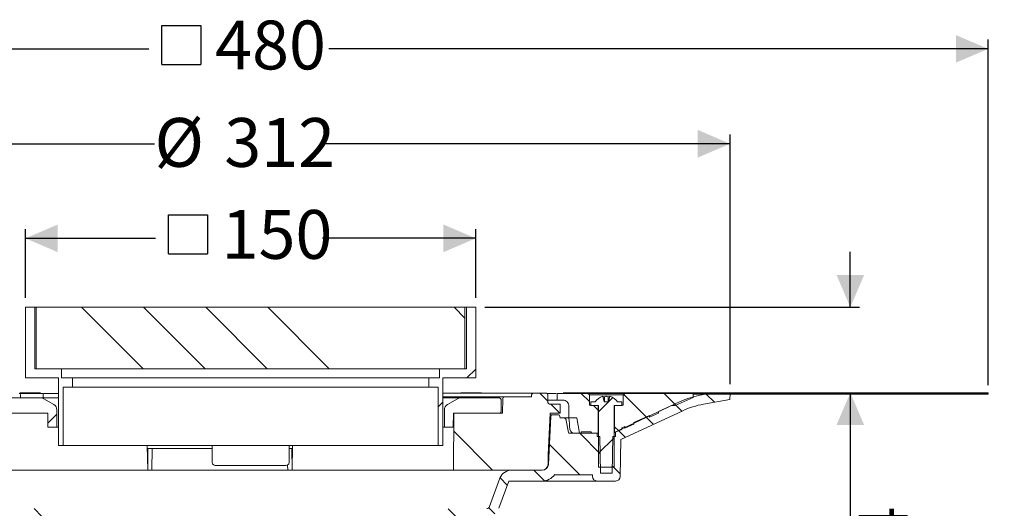
# Model space of a CAD drawing. Units: millimetres. Extents: x 206 to 691, y 170 to 552.
# Drawn here: x 370 to 691, y 393 to 552 of the extents above; entities that cross this region are included whole.
import ezdxf

# ---------------------------------------------------------------- set-up
doc = ezdxf.new("R2010")
doc.units = ezdxf.units.MM
doc.header["$LTSCALE"] = 3
doc.linetypes.add('SLD-Durchgehend', pattern=[0])
doc.layers.add('MAßLINIE_MAßZEICHNUNGEN', color=7, linetype='SLD-Durchgehend')
doc.styles.add('SLDTEXTSTYLE0', font='Opinion Pro')
doc.dimstyles.new('SLDDIMSTYLE0', dxfattribs={"dimtxt": 15.875, "dimasz": 10.5, "dimexe": 0, "dimexo": 0.0625, "dimgap": 3.96875, "dimtad": 0, "dimdec": 0, "dimrnd": 1e-09, "dimzin": 12, "dimdsep": 46, "dimtxsty": 'SLDTEXTSTYLE0', "dimsah": 1, "dimcen": 0.09, "dimadec": 0, "dimazin": 3, "dimtfac": 1, "dimtdec": 0, "dimtofl": 0, "dimtmove": 0, "dimatfit": 3, "dimfxl": 0, "dimfrac": 2, "dimtolj": 1, "dimtzin": 12, "dimarcsym": 0})
doc.dimstyles.new('SLDDIMSTYLE2', dxfattribs={"dimtxt": 15.875, "dimasz": 10.5, "dimexe": 0, "dimexo": 0.0625, "dimgap": 3.96875, "dimtad": 0, "dimdec": 0, "dimrnd": 1e-09, "dimzin": 12, "dimdsep": 46, "dimtxsty": 'SLDTEXTSTYLE0', "dimsah": 1, "dimcen": 0.09, "dimadec": 0, "dimazin": 3, "dimtfac": 1, "dimtdec": 0, "dimtmove": 0, "dimatfit": 0, "dimfxl": 0, "dimfrac": 2, "dimtolj": 1, "dimtzin": 12, "dimarcsym": 0})
pattern_1 = [(45, (0, 0), (-121.233, 121.233), []), (45, (40.41, 2e-322), (-121.233, 121.233), []), (45, (80.82, 4e-322), (-121.233, 121.233), []), (45, (121.23, 6e-322), (-121.233, 121.233), [])]

# ---------------------------------------------------------------- blocks, each defined once
blk = doc.blocks.new('SW_SYMBOL_MOD_BOX')
at = {"layer": 'MAßLINIE_MAßZEICHNUNGEN', "color": 0}
for p, q in [((600, 600), (600, 2400)), ((600, 2400), (2400, 2400)), ((2400, 2400), (2400, 600)), ((600, 600), (2400, 600))]:
    blk.add_line(p, q, dxfattribs=at)
blk = doc.blocks.new('_D_2')
at = {"layer": 'MAßLINIE_MAßZEICHNUNGEN', "color": 7}
for p, q in [((372.37, 461.15), (372.37, 483.55)), ((518.87, 461.15), (518.87, 483.55)), ((372.37, 480.55), (414.62, 480.55)), ((518.87, 480.55), (469, 480.55))]:
    blk.add_line(p, q, dxfattribs=at)
for points in [[(372.37, 480.55), (382.87, 476.05), (382.87, 485.05)], [(518.87, 480.55), (508.37, 485.05), (508.37, 476.05)]]:
    blk.add_solid(points, dxfattribs=at)
at = {"layer": 'MAßLINIE_MAßZEICHNUNGEN', "color": 7, "xscale": 0.007055555555555554, "yscale": 0.007055555555555554, "zscale": 0.007055555555555554}
blk.add_blockref('SW_SYMBOL_MOD_BOX', (414.62, 471.23), dxfattribs=at)
at = {"layer": 'MAßLINIE_MAßZEICHNUNGEN', "color": 7, "insert": (436.16, 489.76), "char_height": 15.875, "attachment_point": 1, "style": 'SLDTEXTSTYLE0'}
blk.add_mtext('150', dxfattribs=at)
blk = doc.blocks.new('_D_3')
at = {"layer": 'MAßLINIE_MAßZEICHNUNGEN', "color": 7}
for p, q in [((289.62, 433.15), (289.62, 514.3)), ((601.62, 433.15), (601.62, 514.3)), ((289.62, 511.3), (414.33, 511.3)), ((601.62, 511.3), (469.28, 511.3))]:
    blk.add_line(p, q, dxfattribs=at)
for points in [[(289.62, 511.3), (300.12, 506.8), (300.12, 515.8)], [(601.62, 511.3), (591.12, 515.8), (591.12, 506.8)]]:
    blk.add_solid(points, dxfattribs=at)
at = {"layer": 'MAßLINIE_MAßZEICHNUNGEN', "color": 7, "char_height": 15.875, "attachment_point": 1, "style": 'SLDTEXTSTYLE0'}
for s, insert in [('%%c', (414.33, 519.67)), ('312', (437.06, 519.67))]:
    blk.add_mtext(s, dxfattribs=dict(at, insert=insert))
blk = doc.blocks.new('_D_4')
at = {"layer": 'MAßLINIE_MAßZEICHNUNGEN', "color": 7}
for p, q in [((205.62, 433.35), (205.62, 545.15)), ((685.62, 432.85), (685.62, 545.15)), ((205.62, 542.15), (412.52, 542.15)), ((685.62, 542.15), (471.1, 542.15))]:
    blk.add_line(p, q, dxfattribs=at)
for points in [[(205.62, 542.15), (216.12, 537.65), (216.12, 546.65)], [(685.62, 542.15), (675.12, 546.65), (675.12, 537.65)]]:
    blk.add_solid(points, dxfattribs=at)
at = {"layer": 'MAßLINIE_MAßZEICHNUNGEN', "color": 7, "xscale": 0.007055555555555554, "yscale": 0.007055555555555554, "zscale": 0.007055555555555554, "rotation": 359.9999999999996}
blk.add_blockref('SW_SYMBOL_MOD_BOX', (412.52, 532.83), dxfattribs=at)
at = {"layer": 'MAßLINIE_MAßZEICHNUNGEN', "color": 7, "insert": (434.06, 551.35), "char_height": 15.875, "attachment_point": 1, "style": 'SLDTEXTSTYLE0'}
blk.add_mtext('480', dxfattribs=at)
blk = doc.blocks.new('_D_5')
at = {"layer": 'MAßLINIE_MAßZEICHNUNGEN', "color": 7}
for p, q in [((640.77, 458.15), (640.77, 476.15)), ((521.87, 458.15), (643.77, 458.15)), ((640.77, 430.35), (640.77, 386.75))]:
    blk.add_line(p, q, dxfattribs=at)
for points in [[(640.77, 458.15), (645.27, 468.65), (636.27, 468.65)], [(640.77, 430.35), (636.27, 419.85), (645.27, 419.85)]]:
    blk.add_solid(points, dxfattribs=at)
at = {"layer": 'MAßLINIE_MAßZEICHNUNGEN', "color": 7, "char_height": 15.875, "attachment_point": 1, "rotation": 90, "style": 'SLDTEXTSTYLE0'}
for s, insert in [('max. 34', (643.53, 315.4)), ('23', (619.6, 360.41)), ('min. ', (619.6, 317.96))]:
    blk.add_mtext(s, dxfattribs=dict(at, insert=insert))
blk = doc.blocks.new('_D_6')
at = {"layer": 'MAßLINIE_MAßZEICHNUNGEN', "color": 7}
for p, q in [((248.34, 430.35), (248.34, 351.73)), ((248.34, 206.16), (248.34, 269.18)), ((551.74, 206.16), (245.34, 206.16))]:
    blk.add_line(p, q, dxfattribs=at)
for points in [[(248.34, 430.35), (243.84, 419.85), (252.84, 419.85)], [(248.34, 206.16), (252.84, 216.66), (243.84, 216.66)]]:
    blk.add_solid(points, dxfattribs=at)
at = {"layer": 'MAßLINIE_MAßZEICHNUNGEN', "color": 7, "char_height": 15.875, "attachment_point": 1, "rotation": 90, "style": 'SLDTEXTSTYLE0'}
for s, insert in [('max. 255', (251.1, 269.18)), ('219', (227.17, 315.39)), ('min. ', (227.17, 272.94))]:
    blk.add_mtext(s, dxfattribs=dict(at, insert=insert))

msp = doc.modelspace()

# ---------------------------------------------------------------- hatches: boundary and pattern name
at = {"linetype": 'SLD-Durchgehend', "lineweight": 18}
h = msp.add_hatch(dxfattribs=at)
h.set_pattern_fill('DIN 201 Stahl und Stahlguss', scale=3, style=0, pattern_type=2)
h.set_pattern_definition(pattern_1)
h.paths.add_polyline_path([(375.37, 458.15), (372.37, 458.15), (372.37, 435.15), (383.12, 435.15), (383.12, 413.15), (384.62, 413.15), (384.62, 432.15), (387.62, 432.15), (387.62, 435.15), (384.12, 435.15), (384.12, 438.15), (375.37, 438.15)], flags=0)
h = msp.add_hatch(dxfattribs=at)
h.set_pattern_fill('DIN 201 Stahl und Stahlguss', scale=1.5, angle=90, style=0, pattern_type=2)
h.set_pattern_definition([(135, (0, 0), (-60.617, -60.617), []), (135, (-7e-14, 20.206), (-60.617, -60.617), []), (135, (-1e-13, 40.41), (-60.617, -60.617), []), (135, (-2e-13, 60.62), (-60.617, -60.617), [])])
h.paths.add_polyline_path([(375.87, 438.15), (515.37, 438.15), (515.37, 458.15), (375.87, 458.15)], flags=0)
h = msp.add_hatch(dxfattribs=at)
h.set_pattern_fill('DIN 201 Stahl und Stahlguss', scale=3, style=0, pattern_type=2)
h.set_pattern_definition(pattern_1)
h.paths.add_polyline_path([(508.12, 435.15), (518.87, 435.15), (518.87, 458.15), (515.87, 458.15), (515.87, 438.15), (507.12, 438.15), (507.12, 435.15), (503.62, 435.15), (503.62, 432.15), (506.62, 432.15), (506.62, 413.15), (508.12, 413.15)], flags=0)
h = msp.add_hatch(dxfattribs=at)
h.set_pattern_fill('ANSI31', scale=3, angle=90, style=0)
edge = h.paths.add_edge_path(flags=0)
edge.add_arc((343.32, 421.85), 0.3, 90, 170)
edge.add_line((343.03, 421.9), (342.23, 417.39))
edge.add_arc((341.94, 417.45), 0.3, 270, 350, ccw=False)
edge.add_line((341.94, 417.15), (332.89, 417.15))
edge.add_line((332.89, 417.15), (332.87, 416.15))
edge.add_line((332.87, 416.15), (331.98, 416.15))
edge.add_line((331.98, 416.15), (331.77, 404.15))
edge.add_line((331.77, 404.15), (327.97, 404.15))
edge.add_line((327.97, 404.15), (327.76, 416.15))
edge.add_line((327.76, 416.15), (326.87, 416.15))
edge.add_line((326.87, 416.15), (326.85, 417.69))
edge.add_arc((330.09, 427.15), 10, 245, 251.0717, ccw=False)
edge.add_line((325.86, 418.08), (306.02, 427.34))
edge.add_arc((293.34, 400.15), 30, 65, 90)
edge.add_line((293.34, 430.15), (289.62, 430.15))
edge.add_line((289.62, 430.15), (289.66, 428.14))
edge.add_line((289.66, 428.14), (298.28, 426.62))
edge.add_arc((293.59, 400.03), 27, 65, 80, ccw=False)
edge.add_line((305, 424.5), (325.16, 415.1))
edge.add_line((325.16, 415.1), (325.37, 403.12))
edge.add_arc((326.87, 403.15), 1.5, 181, 270)
edge.add_line((326.87, 401.65), (332.88, 401.65))
edge.add_arc((332.88, 403.15), 1.5, 270, 359)
edge.add_line((334.38, 403.12), (334.39, 403.65))
edge.add_line((334.39, 403.65), (346.69, 403.65))
edge.add_line((346.69, 403.65), (346.69, 403.71))
edge.add_arc((350.74, 406.65), 5, 215.9228, 270)
edge.add_line((350.74, 401.65), (361.64, 401.65))
edge.add_line((361.64, 401.65), (364.87, 392.78))
edge.add_arc((368.62, 394.15), 4, 200, 270)
edge.add_line((368.62, 390.15), (371.76, 390.15))
edge.add_line((371.76, 390.15), (371.76, 389.85))
edge.add_line((371.76, 389.85), (372.22, 389.85))
edge.add_line((372.22, 389.85), (372.22, 390.15))
edge.add_line((372.22, 390.15), (374.53, 390.15))
edge.add_line((374.53, 390.15), (374.53, 389.85))
edge.add_line((374.53, 389.85), (375.01, 389.85))
edge.add_line((375.01, 389.85), (375.01, 390.15))
edge.add_line((375.01, 390.15), (380.12, 390.15))
edge.add_arc((380.12, 387.15), 3, 0, 90, ccw=False)
edge.add_line((383.12, 387.15), (383.12, 316.15))
edge.add_line((383.12, 316.15), (384.08, 310.15))
edge.add_line((384.08, 310.15), (386.26, 310.15))
edge.add_line((386.26, 310.15), (386.34, 383.83))
edge.add_line((386.34, 383.83), (386.29, 386.79))
edge.add_arc((380.29, 386.69), 6, 1, 90)
edge.add_line((380.29, 392.69), (368.79, 392.69))
edge.add_arc((368.79, 393.69), 1, 200, 270, ccw=False)
edge.add_line((367.85, 393.34), (364.51, 402.53))
edge.add_arc((360.75, 401.17), 4, 20, 90)
edge.add_line((360.75, 405.17), (350.71, 405.17))
edge.add_arc((350.71, 407.17), 2, 183, 270, ccw=False)
edge.add_line((348.72, 407.06), (347.9, 422.67))
edge.add_arc((347.4, 422.65), 0.5, 3, 90)
edge.add_line((347.4, 423.15), (345.47, 423.15))
edge.add_arc((345.47, 422.65), 0.5, 90, 179)
edge.add_line((344.97, 422.66), (344.97, 422.44))
edge.add_arc((344.67, 422.45), 0.3, 270, 359, ccw=False)
edge.add_line((344.67, 422.15), (343.32, 422.15))
h = msp.add_hatch(dxfattribs=at)
h.set_pattern_fill('ANSI31', scale=3, angle=90, style=0)
edge = h.paths.add_edge_path(flags=0)
edge.add_line((558.36, 417.15), (549.31, 417.15))
edge.add_arc((549.31, 417.45), 0.3, 190, 270, ccw=False)
edge.add_line((549.01, 417.39), (548.22, 421.9))
edge.add_arc((547.92, 421.85), 0.3, 10, 90)
edge.add_line((547.92, 422.15), (546.58, 422.15))
edge.add_arc((546.58, 422.45), 0.3, 181, 270, ccw=False)
edge.add_line((546.28, 422.44), (546.28, 422.66))
edge.add_arc((545.78, 422.65), 0.5, 1, 90)
edge.add_line((545.78, 423.15), (543.85, 423.15))
edge.add_arc((543.85, 422.65), 0.5, 90, 177)
edge.add_line((543.35, 422.67), (542.53, 407.06))
edge.add_arc((540.53, 407.17), 2, 270, 357, ccw=False)
edge.add_line((540.53, 405.17), (530.5, 405.17))
edge.add_arc((530.5, 401.17), 4, 90, 160)
edge.add_line((526.74, 402.53), (523.39, 393.34))
edge.add_arc((522.45, 393.69), 1, 270, 340, ccw=False)
edge.add_line((522.45, 392.69), (510.96, 392.69))
edge.add_arc((510.96, 386.69), 6, 90, 179)
edge.add_line((504.96, 386.79), (504.91, 383.83))
edge.add_line((504.91, 383.83), (504.98, 310.15))
edge.add_line((504.98, 310.15), (507.16, 310.15))
edge.add_line((507.16, 310.15), (508.12, 316.15))
edge.add_line((508.12, 316.15), (508.12, 387.15))
edge.add_arc((511.12, 387.15), 3, 90, 180, ccw=False)
edge.add_line((511.12, 390.15), (512.62, 390.15))
edge.add_line((512.62, 390.15), (512.62, 389.85))
edge.add_line((512.62, 389.85), (513.67, 389.85))
edge.add_line((513.67, 389.85), (513.67, 390.15))
edge.add_line((513.67, 390.15), (516.57, 390.15))
edge.add_line((516.57, 390.15), (516.57, 389.85))
edge.add_line((516.57, 389.85), (517.62, 389.85))
edge.add_line((517.62, 389.85), (517.62, 390.15))
edge.add_line((517.62, 390.15), (522.62, 390.15))
edge.add_arc((522.62, 394.15), 4, 270, 340)
edge.add_line((526.38, 392.78), (529.61, 401.65))
edge.add_line((529.61, 401.65), (540.51, 401.65))
edge.add_arc((540.51, 406.65), 5, 270, 324.0772)
edge.add_line((544.55, 403.71), (544.55, 403.65))
edge.add_line((544.55, 403.65), (556.86, 403.65))
edge.add_line((556.86, 403.65), (556.87, 403.12))
edge.add_arc((558.37, 403.15), 1.5, 181, 270)
edge.add_line((558.37, 401.65), (564.38, 401.65))
edge.add_arc((564.38, 403.15), 1.5, 270, 359)
edge.add_line((565.88, 403.12), (566.09, 415.1))
edge.add_line((566.09, 415.1), (586.24, 424.5))
edge.add_arc((597.65, 400.03), 27, 100, 115, ccw=False)
edge.add_line((592.96, 426.62), (601.59, 428.14))
edge.add_line((601.59, 428.14), (601.62, 430.15))
edge.add_line((601.62, 430.15), (597.9, 430.15))
edge.add_arc((597.9, 400.15), 30, 90, 115)
edge.add_line((585.22, 427.34), (565.38, 418.08))
edge.add_arc((561.16, 427.15), 10, 288.9283, 295, ccw=False)
edge.add_line((564.4, 417.69), (564.37, 416.15))
edge.add_line((564.37, 416.15), (563.48, 416.15))
edge.add_line((563.48, 416.15), (563.27, 404.15))
edge.add_line((563.27, 404.15), (559.47, 404.15))
edge.add_line((559.47, 404.15), (559.26, 416.15))
edge.add_line((559.26, 416.15), (558.37, 416.15))
edge.add_line((558.37, 416.15), (558.36, 417.15))
h = msp.add_hatch(dxfattribs=at)
h.set_pattern_fill('ANSI34', scale=3, angle=90, style=0)
edge = h.paths.add_edge_path(flags=0)
edge.add_line((527.62, 423.67), (511.78, 423.67))
edge.add_line((511.78, 423.67), (511.62, 405.17))
edge.add_line((511.62, 405.17), (540.39, 405.17))
edge.add_arc((540.39, 407.17), 2, 270, 359.5)
edge.add_line((542.39, 407.15), (542.42, 410.19))
edge.add_line((542.42, 410.19), (543.12, 423.67))
edge.add_line((543.12, 423.67), (546.37, 423.67))
edge.add_line((546.37, 423.67), (546.35, 426.67))
edge.add_line((546.35, 426.67), (542.87, 426.67))
edge.add_arc((542.87, 427.17), 0.5, 180.5, 270, ccw=False)
edge.add_line((542.37, 427.16), (542.35, 429.67))
edge.add_arc((541.85, 429.67), 0.5, 0.5, 90)
edge.add_line((541.85, 430.17), (537.54, 430.17))
edge.add_arc((537.54, 429.67), 0.5, 90, 179)
edge.add_line((537.04, 429.68), (537.02, 428.97))
edge.add_line((537.02, 428.97), (528.17, 428.97))
edge.add_arc((528.17, 428.47), 0.5, 90, 179.5)
edge.add_line((527.67, 428.47), (527.62, 423.67))
h = msp.add_hatch(dxfattribs=at)
h.set_pattern_fill('ANSI31', scale=3, angle=90, style=0)
edge = h.paths.add_edge_path(flags=0)
edge.add_line((553.22, 417.65), (556.37, 417.65))
edge.add_spline(control_points=[(556.37, 417.65), (556.37, 417.35), (556.58, 417.15), (556.87, 417.15)], knot_values=[0.021404, 0.021404, 0.021404, 0.021404, 0.978596, 0.978596, 0.978596, 0.978596], weights=[0.986785, 0.794103, 0.794103, 0.986785], degree=3, periodic=0)
edge.add_line((556.87, 417.15), (558.67, 417.15))
edge.add_line((558.67, 417.15), (558.67, 426.15))
edge.add_line((558.67, 426.15), (556.37, 426.15))
edge.add_spline(control_points=[(556.37, 426.15), (556.08, 426.15), (555.87, 426.35), (555.87, 426.65)], knot_values=[0.021464, 0.021464, 0.021464, 0.021464, 0.978595, 0.978595, 0.978595, 0.978595], weights=[0.986747, 0.794076, 0.794088, 0.986783], degree=3, periodic=0)
edge.add_line((555.87, 426.65), (555.87, 429.65))
edge.add_line((555.87, 429.65), (555.37, 430.15))
edge.add_line((555.37, 430.15), (545.42, 430.15))
edge.add_line((545.42, 430.15), (545.42, 427.95))
edge.add_line((545.42, 427.95), (547.22, 427.95))
edge.add_spline(control_points=[(547.22, 427.95), (548.39, 427.95), (549.22, 427.12), (549.22, 425.95)], knot_values=[0.134017, 0.134017, 0.134017, 0.134017, 0.865997, 0.865997, 0.865997, 0.865997], weights=[0.887397, 0.714117, 0.71412, 0.887407], degree=3, periodic=0)
edge.add_line((549.22, 425.95), (549.22, 422.15))
edge.add_line((549.22, 422.15), (551.75, 422.15))
edge.add_line((551.75, 422.15), (552.63, 417.15))
edge.add_line((552.63, 417.15), (553.22, 417.15))
edge.add_line((553.22, 417.15), (553.22, 417.65))
h = msp.add_hatch(dxfattribs=at)
h.set_pattern_fill('ANSI31', scale=3, angle=90, style=0)
edge = h.paths.add_edge_path(flags=0)
edge.add_line((567.37, 419.39), (567.37, 418.84))
edge.add_line((567.37, 418.84), (570.37, 420.18))
edge.add_line((570.37, 420.18), (570.37, 420.72))
edge.add_line((570.37, 420.72), (575.37, 422.95))
edge.add_line((575.37, 422.95), (575.37, 422.4))
edge.add_line((575.37, 422.4), (578.37, 423.74))
edge.add_line((578.37, 423.74), (578.37, 424.29))
edge.add_line((578.37, 424.29), (582.55, 426.15))
edge.add_line((582.55, 426.15), (583.78, 426.15))
edge.add_line((583.78, 426.15), (589.62, 428.75))
edge.add_line((589.62, 428.75), (589.62, 430.15))
edge.add_line((589.62, 430.15), (567.37, 430.15))
edge.add_line((567.37, 430.15), (566.87, 429.65))
edge.add_line((566.87, 429.65), (566.87, 426.65))
edge.add_spline(control_points=[(566.87, 426.65), (566.87, 426.35), (566.67, 426.15), (566.37, 426.15)], knot_values=[0.021405, 0.021405, 0.021405, 0.021405, 0.978536, 0.978536, 0.978536, 0.978536], weights=[0.986783, 0.794088, 0.794076, 0.986747], degree=3, periodic=0)
edge.add_line((566.37, 426.15), (564.07, 426.15))
edge.add_line((564.07, 426.15), (564.07, 417.37))
edge.add_line((564.07, 417.37), (566.37, 418.4))
edge.add_line((566.37, 418.4), (566.37, 418.94))
edge.add_line((566.37, 418.94), (567.37, 419.39))
h = msp.add_hatch(dxfattribs=at)
h.set_pattern_fill('Glasplatte', scale=3, angle=90, style=0, pattern_type=2)
h.set_pattern_definition([(90, (0, 0), (-85.496, -3e-13), [56.236, -85.496]), (90, (-14.63, 14.63), (-85.496, -3e-13), [26.975, -114.757]), (90, (-71.095, 14.63), (-85.496, -3e-13), [26.975, -114.757])])
h.paths.add_polyline_path([(589.62, 430.1), (685.62, 430.1), (685.62, 430.35), (589.62, 430.35)], flags=0)
h = msp.add_hatch(dxfattribs=at)
h.set_pattern_fill('Glasplatte', scale=3, style=0, pattern_type=2)
h.set_pattern_definition([(3e-322, (0, 0), (-4e-322, 85.496), [56.236, -85.496]), (3e-322, (14.63, 14.63), (-4e-322, 85.496), [26.975, -114.757]), (3e-322, (14.63, 71.095), (-4e-322, 85.496), [26.975, -114.757])])
h.paths.add_polyline_path([(685.62, 429.85), (685.62, 430.1), (589.62, 430.1), (589.62, 429.85)], flags=0)
h = msp.add_hatch(dxfattribs=at)
h.set_pattern_fill('ANSI31', scale=9.091, style=0)
edge = h.paths.add_edge_path(flags=0)
edge.add_arc((360.12, 426.17), 0.5, 90, 180)
edge.add_line((359.62, 426.17), (359.62, 424.17))
edge.add_arc((360.12, 424.17), 0.5, 180, 270)
edge.add_line((360.12, 423.67), (379.64, 423.67))
edge.add_line((379.64, 423.67), (379.68, 419.17))
edge.add_line((379.68, 419.17), (382.51, 419.17))
edge.add_line((382.51, 419.17), (382.56, 424.79))
edge.add_arc((380.56, 424.8), 2, 359.5, 420)
edge.add_line((381.56, 426.54), (378.34, 428.4))
edge.add_arc((377.34, 426.67), 2, 60, 90)
edge.add_line((377.34, 428.67), (364.12, 428.67))
edge.add_arc((364.12, 428.17), 0.5, 90, 180)
edge.add_line((363.62, 428.17), (363.62, 426.67))
edge.add_line((363.62, 426.67), (360.12, 426.67))
h = msp.add_hatch(dxfattribs=at)
h.set_pattern_fill('ANSI31', scale=9.091, style=0)
edge = h.paths.add_edge_path(flags=0)
edge.add_arc((526.62, 424.17), 0.5, 270, 360)
edge.add_line((527.12, 424.17), (527.12, 428.17))
edge.add_arc((526.62, 428.17), 0.5, 0, 90)
edge.add_line((526.62, 428.67), (513.91, 428.67))
edge.add_arc((513.91, 426.67), 2, 90, 120)
edge.add_line((512.91, 428.4), (509.69, 426.54))
edge.add_arc((510.69, 424.8), 2, 120, 180.5)
edge.add_line((508.69, 424.79), (508.73, 419.17))
edge.add_line((508.73, 419.17), (511.56, 419.17))
edge.add_line((511.56, 419.17), (511.6, 423.67))
edge.add_line((511.6, 423.67), (526.62, 423.67))
h = msp.add_hatch(dxfattribs=at)
h.set_pattern_fill('ANSI31', scale=3, style=0)
edge = h.paths.add_edge_path(flags=0)
edge.add_line((562.5, 429.2), (562.04, 427.35))
edge.add_line((562.04, 427.35), (560.71, 427.35))
edge.add_line((560.71, 427.35), (560.24, 429.2))
edge.add_arc((561.37, 424.99), 4.36, 105.0162, 147.2558)
edge.add_line((557.71, 427.35), (556.37, 427.35))
edge.add_line((556.37, 427.35), (556.37, 426.15))
edge.add_line((556.37, 426.15), (558.87, 426.15))
edge.add_line((558.87, 426.15), (558.87, 406.15))
edge.add_line((558.87, 406.15), (563.87, 406.15))
edge.add_line((563.87, 406.15), (563.87, 426.15))
edge.add_line((563.87, 426.15), (566.37, 426.15))
edge.add_line((566.37, 426.15), (566.37, 427.35))
edge.add_line((566.37, 427.35), (565.04, 427.35))
edge.add_arc((561.37, 424.99), 4.36, 32.7442, 74.9838)

# ---------------------------------------------------------------- linework, layer by layer
at = {"color": 7, "linetype": 'SLD-Durchgehend', "lineweight": 18}
for p, q in [((372.37, 458.15), (372.37, 435.15)), ((375.37, 458.15), (372.37, 458.15)), ((375.37, 458.15), (375.37, 438.15)), ((375.87, 458.15), (375.37, 458.15)), ((515.37, 458.15), (375.87, 458.15)), ((375.87, 458.15), (375.87, 438.15)), ((515.37, 438.15), (515.37, 458.15)), ((515.87, 458.15), (515.37, 458.15)), ((515.87, 438.15), (515.87, 458.15)), ((518.87, 458.15), (515.87, 458.15)), ((518.87, 435.15), (518.87, 458.15)), ((375.37, 438.15), (384.12, 438.15)), ((375.87, 438.15), (515.37, 438.15)), ((384.12, 435.15), (384.12, 438.15)), ((507.12, 438.15), (507.12, 435.15)), ((507.12, 438.15), (515.87, 438.15)), ((383.12, 435.15), (372.37, 435.15)), ((383.12, 435.15), (383.12, 413.15)), ((387.62, 435.15), (384.12, 435.15)), ((387.62, 435.15), (387.62, 432.15)), ((387.62, 435.15), (503.62, 435.15)), ((503.62, 432.15), (503.62, 435.15)), ((507.12, 435.15), (503.62, 435.15)), ((508.12, 413.15), (508.12, 435.15)), ((518.87, 435.15), (508.12, 435.15)), ((370.47, 430.15), (370.31, 430.15)), ((372.57, 430.15), (370.47, 430.15)), ((377.27, 430.35), (370.51, 430.35)), ((370.7, 428.67), (370.7, 429.65)), ((377.63, 430.15), (372.57, 430.15)), ((378.1, 430.15), (377.63, 430.15)), ((378.1, 428.67), (378.1, 430.15)), ((383.12, 430.15), (378.31, 430.15)), ((384.62, 413.15), (384.62, 432.15)), ((387.62, 432.15), (384.62, 432.15)), ((387.62, 432.15), (503.62, 432.15)), ((506.62, 432.15), (503.62, 432.15)), ((506.62, 432.15), (506.62, 413.15)), ((508.12, 430.17), (537.54, 430.17)), ((520.73, 430.35), (513.99, 430.35)), ((537.04, 429.68), (537.02, 428.97)), ((537.54, 430.17), (541.85, 430.17)), ((545.01, 430.15), (542.02, 430.15)), ((542.37, 427.16), (542.35, 429.67)), ((545.36, 430.15), (545.36, 427.95)), ((545.42, 430.15), (545.36, 430.15)), ((545.36, 430.15), (545.36, 430.15)), ((545.42, 427.95), (545.42, 430.15)), ((555.37, 430.15), (545.42, 430.15)), ((589.62, 430.35), (547.29, 430.35)), ((555.37, 430.15), (555.87, 429.65)), ((567.37, 430.15), (555.37, 430.15)), ((555.87, 429.65), (555.87, 426.65)), ((566.87, 429.65), (555.87, 429.65)), ((566.87, 429.65), (567.37, 430.15)), ((566.87, 426.65), (566.87, 429.65)), ((589.62, 430.15), (567.37, 430.15)), ((589.62, 430.35), (589.62, 430.1)), ((589.62, 430.35), (685.62, 430.35)), ((589.62, 428.75), (589.62, 430.15)), ((589.62, 430.1), (685.62, 430.1)), ((589.62, 430.1), (589.62, 429.85)), ((589.62, 429.85), (685.62, 429.85)), ((601.62, 430.15), (597.9, 430.15)), ((601.59, 428.14), (601.62, 430.15)), ((685.62, 430.1), (685.62, 430.35)), ((685.62, 430.1), (685.62, 429.85)), ((377.34, 428.67), (364.12, 428.67)), ((377.34, 428.67), (383.1, 428.67)), ((378.34, 428.4), (381.56, 426.54)), ((383.12, 428.72), (383.1, 428.67)), ((508.12, 428.97), (528.17, 428.97)), ((508.12, 428.67), (513.91, 428.67)), ((509.69, 426.54), (512.91, 428.4)), ((526.62, 428.67), (513.91, 428.67)), ((527.12, 424.17), (527.12, 428.17)), ((527.67, 428.47), (527.62, 423.67)), ((528.17, 428.97), (537.02, 428.97)), ((542.36, 427.95), (545.36, 427.95)), ((542.87, 426.67), (546.35, 426.67)), ((545.42, 427.95), (545.36, 427.95)), ((545.36, 427.95), (545.36, 427.95)), ((545.42, 427.95), (547.22, 427.95)), ((546.35, 426.67), (546.37, 423.67)), ((556.37, 427.35), (556.37, 426.15)), ((556.37, 427.35), (557.71, 427.35)), ((556.37, 426.15), (558.87, 426.15)), ((556.37, 426.15), (558.67, 426.15)), ((558.67, 426.15), (558.67, 417.15)), ((558.87, 426.15), (558.87, 406.15)), ((560.24, 429.2), (560.71, 427.35)), ((562.04, 427.35), (560.71, 427.35)), ((560.77, 429.01), (560.77, 427.35)), ((561.97, 429.01), (561.97, 427.35)), ((562.04, 427.35), (562.5, 429.2)), ((563.87, 426.15), (566.37, 426.15)), ((563.87, 406.15), (563.87, 426.15)), ((564.07, 417.37), (564.07, 426.15)), ((564.07, 426.15), (566.37, 426.15)), ((565.04, 427.35), (566.37, 427.35)), ((585.22, 427.34), (565.38, 418.08)), ((566.37, 426.15), (566.37, 427.35)), ((582.55, 426.15), (578.37, 424.29)), ((583.78, 426.15), (582.55, 426.15)), ((583.78, 426.15), (589.62, 428.75)), ((592.96, 426.62), (601.59, 428.14)), ((379.64, 423.67), (360.12, 423.67)), ((379.68, 419.17), (379.64, 423.67)), ((382.56, 424.79), (382.51, 419.17)), ((508.73, 419.17), (508.69, 424.79)), ((511.6, 423.67), (511.56, 419.17)), ((526.62, 423.67), (511.6, 423.67)), ((511.78, 423.67), (511.62, 405.17)), ((511.78, 423.67), (527.62, 423.67)), ((543.12, 423.67), (542.42, 410.19)), ((543.1, 423.15), (543.85, 423.15)), ((543.12, 423.67), (546.37, 423.67)), ((545.78, 423.15), (543.85, 423.15)), ((549.22, 422.15), (549.22, 425.95)), ((566.09, 415.1), (586.24, 424.5)), ((575.37, 422.95), (570.37, 420.72)), ((575.37, 422.4), (578.37, 423.74)), ((575.37, 422.4), (575.37, 422.95)), ((578.37, 423.74), (578.37, 424.29)), ((543.35, 422.67), (542.53, 407.06)), ((546.28, 422.44), (546.28, 422.66)), ((546.58, 422.15), (547.92, 422.15)), ((549.21, 422.15), (547.92, 422.15)), ((549.01, 417.39), (548.22, 421.9)), ((549.22, 422.15), (549.21, 422.15)), ((549.22, 422.15), (551.75, 422.15)), ((552.63, 417.15), (551.75, 422.15)), ((567.37, 418.84), (570.37, 420.18)), ((570.37, 420.18), (570.37, 420.72)), ((379.68, 419.17), (382.51, 419.17)), ((383.12, 419.17), (382.51, 419.17)), ((508.73, 419.17), (508.12, 419.17)), ((508.73, 419.17), (511.56, 419.17)), ((558.36, 417.15), (549.31, 417.15)), ((553.22, 417.15), (552.63, 417.15)), ((553.22, 417.15), (553.22, 417.65)), ((556.37, 417.65), (553.22, 417.65)), ((558.67, 417.15), (556.87, 417.15)), ((558.37, 416.15), (558.36, 417.15)), ((558.87, 417.15), (558.67, 417.15)), ((564.07, 417.37), (566.37, 418.4)), ((564.4, 417.69), (564.37, 416.15)), ((567.37, 419.39), (566.37, 418.94)), ((566.37, 418.4), (566.37, 418.94)), ((567.37, 418.84), (567.37, 419.39)), ((558.37, 416.15), (559.26, 416.15)), ((559.47, 404.15), (559.26, 416.15)), ((563.48, 416.15), (563.27, 404.15)), ((563.48, 416.15), (564.37, 416.15)), ((566.09, 415.1), (565.88, 403.12)), ((383.12, 413.15), (384.62, 413.15)), ((506.62, 413.15), (384.62, 413.15)), ((412.12, 405.17), (411.98, 413.15)), ((412.19, 412.27), (412.12, 405.17)), ((433.12, 412.27), (412.19, 412.27)), ((413.43, 405.17), (413.56, 412.27)), ((433.12, 407.67), (433.12, 413.15)), ((458.12, 413.15), (458.12, 407.67)), ((459.06, 412.27), (458.12, 412.27)), ((459.06, 412.27), (459.12, 405.17)), ((459.12, 405.17), (459.26, 413.15)), ((506.62, 413.15), (508.12, 413.15)), ((542.39, 407.15), (542.42, 410.19)), ((412.12, 405.17), (364.62, 405.17)), ((412.11, 405.17), (412.42, 405.17)), ((412.34, 405.17), (412.12, 405.17)), ((413.22, 405.17), (412.34, 405.17)), ((413.22, 405.17), (457.7, 405.17)), ((457.12, 406.67), (434.12, 406.67)), ((457.67, 406.83), (457.7, 405.17)), ((458.89, 405.17), (457.7, 405.17)), ((459.12, 405.17), (458.89, 405.17)), ((511.62, 405.17), (459.12, 405.17)), ((540.39, 405.17), (511.62, 405.17)), ((540.53, 405.17), (530.5, 405.17)), ((544.55, 403.71), (544.55, 403.65)), ((563.87, 406.15), (558.87, 406.15)), ((559.47, 404.15), (563.27, 404.15)), ((526.74, 402.53), (523.39, 393.34)), ((526.38, 392.78), (529.61, 401.65)), ((529.61, 401.65), (540.51, 401.65)), ((558.37, 401.65), (540.51, 401.65)), ((556.86, 403.65), (544.55, 403.65)), ((556.87, 403.12), (556.86, 403.65)), ((558.37, 401.65), (564.38, 401.65))]:
    msp.add_line(p, q, dxfattribs=at)
at = {"color": 7, "linetype": 'SLD-Durchgehend', "lineweight": 18, "flags": 128}
msp.add_lwpolyline([(370.31, 430.15), (370.44, 430.12), (370.47, 430.1)], dxfattribs=at)
at = {"color": 7, "linetype": 'SLD-Durchgehend', "lineweight": 18}
for centre, radius, start, end in [((370.16, 429.65), 0.544, 359.281, 55.1675), ((537.54, 429.67), 0.5, 90, 179), ((541.85, 429.67), 0.5, 0.5, 90), ((597.9, 400.15), 30, 90, 115), ((377.34, 426.67), 2, 60, 90), ((380.56, 424.8), 2, 359.5, 60), ((510.69, 424.8), 2, 120, 180.5), ((513.91, 426.67), 2, 90, 120), ((526.62, 428.17), 0.5, 0, 90), ((528.17, 428.47), 0.5, 90, 179.5), ((542.87, 427.17), 0.5, 180.5, 270), ((547.22, 425.95), 2, 0.0002, 90.0019), ((556.37, 426.65), 0.5, 179.9986, 270.0023), ((561.37, 424.99), 4.36, 105.0162, 147.2558), ((560.27, 426.77), 2.29, 77.3517, 89.8012), ((562.03, 426.48), 2.83, 107.1033, 116.4364), ((561.37, 428.54), 0.66, 74.7132, 105.2868), ((560.72, 426.48), 2.83, 63.5636, 72.8967), ((562.48, 426.77), 2.29, 90.1988, 102.6483), ((561.37, 424.99), 4.36, 32.7442, 74.9838), ((566.37, 426.65), 0.5, 269.9988, 359.9995), ((597.65, 400.03), 27, 100, 115), ((526.62, 424.17), 0.5, 270, 0), ((543.85, 422.65), 0.5, 90, 177), ((545.78, 422.65), 0.5, 1, 90), ((546.58, 422.45), 0.3, 181, 270), ((547.92, 421.85), 0.3, 10, 90), ((549.31, 417.45), 0.3, 190, 270), ((551, 418.64), 1.49, 184.7644, 270.0247), ((556.87, 417.65), 0.5, 180.0004, 269.9996), ((590.58, 356.25), 66.62, 113.4455, 113.6331), ((561.16, 427.15), 10, 288.9283, 295), ((434.12, 407.67), 1, 180, 270), ((457.12, 407.67), 1, 270, 0), ((540.39, 407.17), 2, 270, 359.5), ((540.53, 407.17), 2, 270, 357), ((530.5, 401.17), 4, 90, 160), ((540.51, 406.65), 5, 270, 324.0772), ((558.37, 403.15), 1.5, 181, 270), ((564.38, 403.15), 1.5, 270, 359), ((522.45, 393.69), 1, 270, 340)]:
    msp.add_arc(centre, radius, start, end, dxfattribs=at)
msp.add_ellipse((445.62, 47.59), major_axis=(0, 773.39), ratio=0.153091, start_param=5.2126, end_param=5.217958, dxfattribs=at)

# ---------------------------------------------------------------- dimensions: what is measured, and where the dimension line sits
at = {"layer": 'MAßLINIE_MAßZEICHNUNGEN', "color": 7}
for base, p1, p2, picture, middle in [((205.62, 542.15), (685.62, 429.85), (205.62, 430.35), '_D_4', (441.81, 542.15)), ((518.87309986, 480.55353069), (372.37309986, 458.14678362), (518.87309986, 458.14678362), '_D_2', (441.80796528, 480.55353069))]:
    dim = msp.add_linear_dim(base=base, p1=p1, p2=p2, text='{\\fGDT;o}<>', dimstyle='SLDDIMSTYLE0', dxfattribs=at)
    dim.commit()
    dim.dimension.update_dxf_attribs({"geometry": picture, "text_midpoint": middle, "dimtype": 160})
for base, p1, p2, angle, text, dimstyle, picture, middle in [((601.62, 511.3), (289.62, 430.15), (601.62, 430.15), 0, '%%c<>', 'SLDDIMSTYLE0', '_D_3', (441.81, 511.3)), ((640.77, 430.35), (518.87, 458.15), (685.62, 430.35), 90, 'min. <>\\Pmax. 34', 'SLDDIMSTYLE2', '_D_5', (640.77, 351.08)), ((248.34, 430.35), (554.74, 206.16), (205.62, 430.35), 90, 'min. <>\\Pmax. 255', 'SLDDIMSTYLE0', '_D_6', (248.34, 310.45))]:
    dim = msp.add_linear_dim(base=base, p1=p1, p2=p2, angle=angle, text=text, dimstyle=dimstyle, dxfattribs=at)
    dim.commit()
    dim.dimension.update_dxf_attribs({"geometry": picture, "text_midpoint": middle, "dimtype": 160})

doc.saveas('drawing.dxf')
